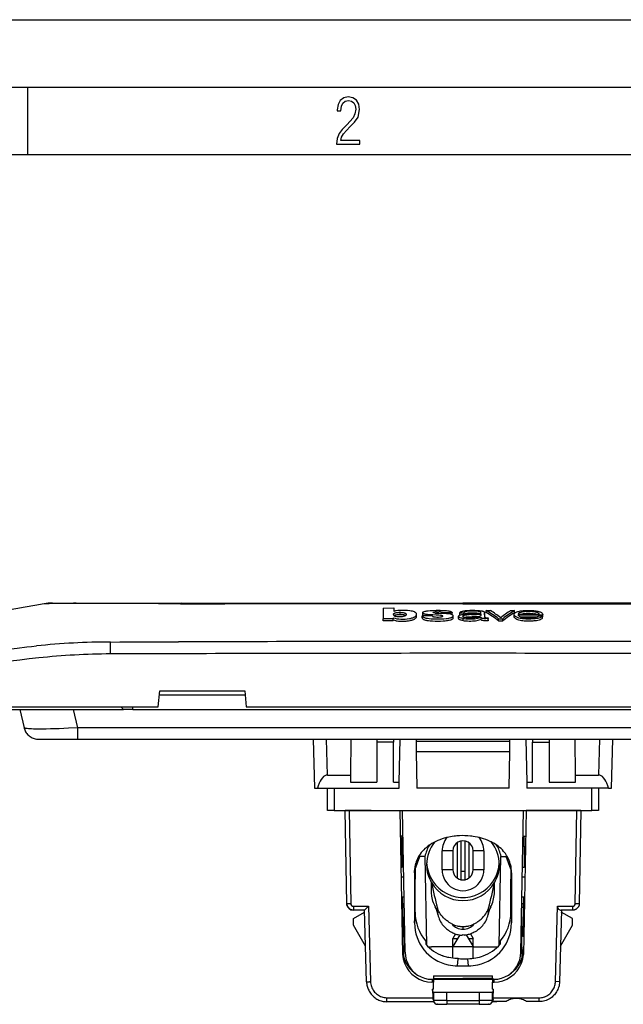
# Model space of a CAD drawing. Extents: x 0 to 420, y 0 to 297.
# Drawn here: x 73 to 117, y 224 to 297 of the extents above; entities that cross this region are included whole.
import ezdxf

# ---------------------------------------------------------------- set-up
doc = ezdxf.new("R2010")
doc.units = 0
doc.layers.get('0').update_dxf_attribs({"linetype": 'CONTINUOUS'})

msp = doc.modelspace()

# ---------------------------------------------------------------- linework, layer by layer
at = {"color": 7}
for p, q in [((0, 297), (420, 297)), ((0, 297), (420, 297)), ((20.000401, 292), (415, 292)), ((73.125504, 287), (73.125504, 292)), ((25.000401, 287), (410, 287)), ((74.338722, 253.622787), (74.33358, 253.621552)), ((74.384064, 253.626434), (74.338722, 253.622787)), ((74.707039, 253.63269), (74.384064, 253.626434)), ((74.949776, 253.6716), (75.249092, 253.6716)), ((75.249092, 253.6716), (75.871155, 253.6716)), ((76.288673, 253.646683), (75.493484, 253.645828)), ((75.871155, 253.6716), (75.8992, 253.6716)), ((75.8992, 253.6716), (76.712143, 253.6716)), ((76.378281, 253.646606), (76.288673, 253.646683)), ((78.086617, 253.644958), (76.378281, 253.646606)), ((76.712143, 253.6716), (76.724648, 253.6716)), ((76.724648, 253.6716), (78.363342, 253.6716)), ((78.237366, 253.644775), (78.086617, 253.644958)), ((78.363342, 253.6716), (81.07328, 253.6716)), ((81.07328, 253.6716), (84.436493, 253.6716)), ((84.211296, 253.627106), (83.115585, 253.632477)), ((84.459862, 253.626205), (84.211296, 253.627106)), ((84.436493, 253.6716), (84.524879, 253.6716)), ((84.524879, 253.6716), (91.300827, 253.6716)), ((105.412415, 253.620758), (87.737259, 253.620392)), ((91.300827, 253.6716), (91.425232, 253.6716)), ((91.425232, 253.6716), (105.412415, 253.6716)), ((99.499084, 253.311661), (100.276901, 253.314163)), ((99.499084, 253.311661), (99.499084, 252.507584)), ((100.276901, 253.314163), (100.276901, 253.056213)), ((100.739014, 252.992447), (100.734062, 252.992447)), ((100.734062, 252.992432), (100.734062, 252.838181)), ((100.739014, 252.838196), (100.739014, 252.992447)), ((103.454697, 253.025421), (103.650589, 253.023621)), ((119.399597, 253.6716), (105.412415, 253.6716)), ((105.412415, 253.620758), (123.08757, 253.620392)), ((107.141739, 252.970566), (107.141739, 253.124451)), ((107.141739, 253.124451), (107.453987, 253.124451)), ((108.946976, 253.118927), (109.243805, 253.118927)), ((109.243805, 252.964111), (109.243805, 253.118011)), ((100.23951, 252.509781), (99.499084, 252.507584)), ((99.499084, 252.351776), (99.499084, 252.507584)), ((100.239517, 252.353622), (99.499084, 252.351379)), ((100.23951, 252.585098), (100.23951, 252.509781)), ((100.23951, 252.354004), (100.23951, 252.509781)), ((100.250122, 252.828018), (100.250076, 252.831024)), ((100.739014, 252.838196), (100.734062, 252.838196)), ((101.971054, 252.834625), (101.971375, 252.842224)), ((101.971375, 252.687561), (101.971375, 252.842224)), ((103.119804, 252.731949), (102.382446, 252.729797)), ((102.382446, 252.574753), (102.382446, 252.729797)), ((102.423759, 252.814117), (102.423759, 252.96846)), ((104.612167, 252.963638), (103.881256, 252.961502)), ((103.881256, 252.908142), (103.881256, 252.961502)), ((104.612167, 252.809219), (104.612167, 252.963638)), ((104.690369, 252.576523), (104.690369, 252.73172)), ((105.089035, 252.537003), (105.089035, 252.694092)), ((105.187424, 252.957977), (105.480606, 252.957977)), ((105.187424, 252.8022), (105.187424, 252.957977)), ((105.187424, 252.8022), (105.211655, 252.8022)), ((105.413628, 252.379257), (105.413628, 252.535095)), ((105.413635, 252.653473), (105.413635, 252.745712)), ((105.480606, 252.851852), (105.480606, 252.957153)), ((106.049408, 252.824753), (106.416183, 252.838165)), ((106.728287, 252.874893), (106.728287, 252.745102)), ((106.751892, 252.482834), (106.751892, 252.638275)), ((106.751892, 252.638275), (106.75206, 252.629745)), ((106.751892, 252.482407), (106.752052, 252.473862)), ((106.75206, 252.474274), (106.75206, 252.629745)), ((107.019844, 252.951675), (107.018501, 252.633057)), ((107.019844, 252.796814), (107.019119, 252.627014)), ((107.019844, 252.797241), (107.019844, 252.951675)), ((107.277885, 252.589905), (107.277885, 252.524033)), ((107.277885, 252.368271), (107.277885, 252.524033)), ((107.277885, 252.433929), (107.277885, 252.367859)), ((108.052231, 252.36113), (108.052231, 252.516907)), ((108.052231, 252.516907), (108.359177, 252.516907)), ((108.052231, 252.36113), (108.359177, 252.36113)), ((108.359177, 252.360291), (108.359177, 252.516052)), ((109.206589, 252.681473), (109.206589, 252.836227)), ((109.507965, 252.871994), (111.045532, 252.867172)), ((109.508049, 252.810181), (111.323166, 252.804535)), ((109.668808, 252.654404), (110.923431, 252.650467)), ((109.774155, 252.87117), (109.781876, 252.873123)), ((111.027046, 252.720642), (111.319153, 252.720642)), ((111.319153, 252.564545), (111.319153, 252.719742)), ((111.323166, 252.649597), (111.323166, 252.804535)), ((111.332771, 252.677536), (111.332771, 252.832367)), ((79.256912, 249.901352), (79.248352, 250.785645)), ((82.795853, 245.971603), (82.908356, 247.1716)), ((82.908356, 247.1716), (89.218658, 247.1716)), ((82.908356, 247.1716), (89.218666, 247.1716)), ((89.218666, 247.1716), (89.331161, 245.971603)), ((82.880234, 246.871597), (89.246788, 246.871597)), ((63.413666, 245.971603), (82.795853, 245.971603)), ((70.612411, 245.771606), (80.212418, 245.771606)), ((72.51976, 245.771606), (72.842331, 244.416824)), ((76.830833, 244.416824), (76.50827, 245.771606)), ((80.212418, 245.771606), (80.012413, 245.971603)), ((80.912415, 245.771606), (80.212418, 245.771606)), ((80.912415, 245.771606), (80.912415, 245.971603)), ((80.912415, 245.771606), (129.912415, 245.771606)), ((89.331161, 245.971603), (121.493668, 245.971603)), ((76.830833, 243.571609), (76.830833, 244.416824)), ((133.994003, 244.416824), (76.830833, 244.416824)), ((74.008492, 243.571609), (76.830833, 243.571609)), ((76.830833, 243.571609), (133.994003, 243.571609)), ((94.291222, 243.571609), (94.386795, 239.9216)), ((95.360649, 240.907074), (95.290878, 243.571609)), ((97.09964, 243.571609), (97.076385, 240.907074)), ((99.012413, 243.571609), (99.012413, 243.357971)), ((100.262413, 243.571609), (100.262413, 243.357971)), ((100.687546, 240.382278), (100.74321, 243.571609)), ((101.93161, 243.571609), (101.934235, 243.4216)), ((108.890594, 243.4216), (108.893219, 243.571609)), ((110.081619, 243.571609), (110.137283, 240.382278)), ((110.562416, 243.571609), (110.562416, 243.357971)), ((111.812416, 243.571609), (111.812416, 243.357971)), ((113.748444, 240.907074), (113.725189, 243.571609)), ((115.533951, 243.571609), (115.46418, 240.907074)), ((116.438034, 239.9216), (116.533615, 243.571609)), ((100.262413, 243.357971), (99.012413, 243.357971)), ((99.012413, 243.357971), (99.012413, 240.382278)), ((100.262413, 240.382278), (100.262413, 243.357971)), ((101.934235, 243.4216), (101.948196, 242.621597)), ((101.934235, 243.4216), (108.890594, 243.4216)), ((108.876633, 242.621597), (108.890594, 243.4216)), ((110.562416, 240.382278), (110.562416, 243.357971)), ((110.562416, 243.357971), (111.812416, 243.357971)), ((111.812416, 243.357971), (111.812416, 240.382278)), ((101.948196, 242.621597), (101.995331, 239.9216)), ((108.876633, 242.621597), (101.948196, 242.621597)), ((108.829498, 239.9216), (108.876633, 242.621597)), ((95.360649, 240.907074), (97.076385, 240.907074)), ((97.076385, 240.907074), (97.071808, 240.382278)), ((113.753021, 240.382278), (113.748444, 240.907074)), ((113.748444, 240.907074), (115.46418, 240.907074)), ((94.386795, 239.9216), (94.605377, 239.9216)), ((94.605377, 239.9216), (100.679504, 239.9216)), ((95.346481, 238.271606), (95.346481, 239.9216)), ((95.846481, 239.9216), (95.846481, 238.271606)), ((97.071808, 240.382278), (99.012413, 240.382278)), ((100.262413, 240.382278), (100.687546, 240.382278)), ((100.679504, 239.9216), (100.687546, 240.382278)), ((108.829498, 239.9216), (101.995331, 239.9216)), ((110.137283, 240.382278), (110.562416, 240.382278)), ((110.137283, 240.382278), (110.145325, 239.9216)), ((116.219452, 239.9216), (110.145325, 239.9216)), ((111.812416, 240.382278), (113.753021, 240.382278)), ((114.978355, 238.271606), (114.978355, 239.9216)), ((115.478355, 239.9216), (115.478355, 238.271606)), ((116.219452, 239.9216), (116.438034, 239.9216)), ((95.846481, 238.271606), (95.346725, 238.271606)), ((95.846481, 238.271606), (114.978355, 238.271606)), ((96.782974, 231.364975), (96.662415, 238.271606)), ((96.962372, 238.271606), (96.662415, 238.271606)), ((96.66272, 238.271606), (96.962372, 238.271606)), ((96.962372, 238.271606), (100.733902, 238.271606)), ((96.962372, 238.271606), (97.082962, 231.362885)), ((98.591461, 238.271606), (96.962372, 238.271606)), ((100.733902, 238.271606), (100.920258, 227.595322)), ((101.117638, 227.747177), (100.933929, 238.271606)), ((109.707191, 227.747177), (109.8909, 238.271606)), ((110.090927, 238.271606), (109.904205, 227.58815)), ((113.862457, 238.271606), (110.090927, 238.271606)), ((112.233368, 238.271606), (113.862457, 238.271606)), ((113.741867, 231.362885), (113.862457, 238.271606)), ((113.862457, 238.271606), (114.162109, 238.271606)), ((114.162262, 238.271606), (113.862457, 238.271606)), ((114.162415, 238.271606), (114.041855, 231.364975)), ((115.478104, 238.271606), (114.978355, 238.271606)), ((100.967102, 236.371597), (100.767029, 236.371597)), ((100.862411, 236.371597), (100.862411, 235.571609)), ((109.857727, 236.371597), (110.057716, 236.371597)), ((109.962418, 235.571609), (109.962418, 236.371597)), ((100.780975, 235.571609), (100.862411, 235.571609)), ((100.862411, 235.571609), (100.862411, 234.771606)), ((104.981522, 235.885468), (104.981522, 233.257736)), ((105.249435, 236.003677), (105.249435, 233.139526)), ((105.575394, 233.139526), (105.575394, 236.003677)), ((105.843307, 235.885468), (105.843307, 233.257736)), ((109.962418, 235.571609), (109.962418, 234.771606)), ((110.043732, 235.571609), (109.962418, 235.571609)), ((100.794914, 234.771606), (100.862411, 234.771606)), ((100.862411, 234.771606), (100.862411, 234.071609)), ((101.86319, 233.929047), (102.204224, 234.871597)), ((102.612396, 234.871597), (102.204224, 234.871597)), ((102.72757, 228.273468), (102.612396, 234.871597)), ((103.862411, 233.871597), (103.862411, 235.271606)), ((104.662415, 235.271606), (103.862411, 235.271606)), ((104.662415, 235.271606), (104.662415, 233.871597)), ((106.962418, 235.271606), (106.162415, 235.271606)), ((106.162415, 233.871597), (106.162415, 235.271606)), ((106.962418, 235.271606), (106.962418, 233.871597)), ((108.097252, 228.272964), (108.212433, 234.871597)), ((108.212433, 234.871597), (108.620605, 234.871597)), ((108.961449, 233.929581), (108.620605, 234.871597)), ((109.962418, 234.771606), (109.962418, 234.071609)), ((110.029755, 234.771606), (109.962418, 234.771606)), ((100.807114, 234.071609), (100.862411, 234.071609)), ((101.007233, 234.071609), (100.862411, 234.071609)), ((101.813339, 233.684601), (101.831619, 233.98027)), ((101.863609, 234.174194), (101.862656, 233.1716)), ((101.90657, 234.1716), (101.90657, 234.348801)), ((101.906784, 234.048996), (101.906784, 234.1716)), ((101.908623, 234.1716), (101.9086, 234.358627)), ((101.950745, 234.171249), (101.9086, 234.171692)), ((101.908966, 234.055573), (101.908623, 234.1716)), ((108.874031, 234.171173), (108.916206, 234.1716)), ((108.915863, 234.055618), (108.916206, 234.1716)), ((108.916206, 234.1716), (108.916229, 234.357544)), ((108.918045, 234.04953), (108.918045, 234.1716)), ((108.918259, 234.1716), (108.918259, 234.348801)), ((108.96122, 234.174194), (108.962173, 233.1716)), ((109.011192, 233.658249), (108.989563, 234.00827)), ((109.817581, 234.071609), (109.962418, 234.071609)), ((110.017509, 234.071609), (109.962418, 234.071609)), ((100.819534, 233.358521), (101.019676, 233.358521)), ((101.811554, 233.655716), (101.813339, 233.684601)), ((101.813477, 233.655716), (101.813477, 229.923126)), ((104.662415, 233.871597), (103.862411, 233.871597)), ((106.962418, 233.871597), (106.162415, 233.871597)), ((109.011322, 233.656067), (109.0112, 233.658035)), ((109.011353, 233.655716), (109.011353, 229.923126)), ((109.80513, 233.358521), (110.005035, 233.358521)), ((101.860435, 230.715591), (101.862656, 233.1716)), ((103.077576, 232.912949), (103.077576, 232.926285)), ((107.747253, 232.912949), (107.747253, 232.926285)), ((108.964394, 230.715591), (108.962173, 233.1716)), ((100.845459, 231.871597), (100.909149, 231.871597)), ((100.909149, 231.871597), (101.045723, 231.871597)), ((100.909149, 231.871597), (100.960785, 228.913528)), ((109.779106, 231.871597), (109.91568, 231.871597)), ((109.864044, 228.913528), (109.91568, 231.871597)), ((109.91568, 231.871597), (109.97905, 231.871597)), ((97.282928, 231.166367), (98.404663, 231.166367)), ((97.282928, 231.166367), (97.282928, 230.871597)), ((98.404663, 231.166367), (98.551292, 225.566727)), ((100.917877, 231.371597), (101.054367, 231.371597)), ((101.059593, 231.071609), (100.923111, 231.071609)), ((109.901718, 231.071609), (109.765205, 231.071609)), ((109.770447, 231.371597), (109.906952, 231.371597)), ((112.273399, 225.566757), (112.420029, 231.166367)), ((112.420029, 231.166367), (113.541901, 231.166367)), ((113.541901, 231.166367), (113.541901, 230.871597)), ((98.112457, 230.871597), (97.282928, 230.871597)), ((97.284187, 230.250443), (98.116096, 230.730759)), ((98.251396, 225.564117), (98.112411, 230.871597)), ((101.015625, 227.364578), (101.069969, 230.477859)), ((101.860435, 230.715591), (101.823746, 230.091187)), ((108.964394, 230.715591), (109.001083, 230.091187)), ((109.809204, 227.364594), (109.754852, 230.478165)), ((112.712418, 230.871597), (112.573433, 225.564148)), ((113.541901, 230.871597), (112.707176, 230.871597)), ((113.540642, 230.250443), (112.708725, 230.730759)), ((97.284187, 229.750458), (97.284187, 230.250443)), ((98.18251, 228.194504), (97.284187, 229.750458)), ((101.814049, 229.923126), (101.823746, 230.091156)), ((105.412415, 229.606354), (105.412384, 229.461044)), ((109.01078, 229.923126), (109.001083, 230.091156)), ((112.642303, 228.194489), (113.540642, 229.750458)), ((113.540642, 229.750458), (113.540642, 230.250443)), ((100.897034, 228.913528), (100.960785, 228.913528)), ((100.958832, 229.025208), (101.044601, 229.025208)), ((104.863663, 229.107025), (104.662415, 228.771606)), ((105.177811, 229.030594), (104.662415, 228.1716)), ((105.647018, 229.030594), (106.162415, 228.1716)), ((105.961166, 229.107025), (106.162415, 228.771606)), ((109.780205, 229.025208), (109.865997, 229.025208)), ((109.927353, 228.913528), (109.864044, 228.913528)), ((102.662415, 228.573044), (102.654739, 228.353378)), ((104.662407, 228.144867), (103.076935, 228.144867)), ((104.662415, 228.771606), (105.022415, 228.771606)), ((104.662415, 228.171616), (104.662415, 228.771606)), ((104.662415, 228.1716), (105.412415, 228.1716)), ((104.662415, 227.304932), (104.662415, 228.1716)), ((105.412415, 228.1716), (106.162415, 228.1716)), ((105.802414, 228.771606), (106.162415, 228.771606)), ((106.162415, 227.294189), (106.162415, 228.771606)), ((106.162415, 227.294189), (106.162415, 228.1716)), ((106.162415, 228.144867), (107.747894, 228.144867)), ((108.16246, 228.571823), (108.170128, 228.352158)), ((101.023163, 227.796616), (100.916512, 227.796616)), ((109.801666, 227.796616), (109.907959, 227.796616)), ((105.014496, 226.734375), (105.045448, 227.27092)), ((105.412415, 227.270752), (105.779388, 227.27092)), ((105.810333, 226.73436), (105.779388, 227.27092)), ((101.551025, 226.460587), (101.593872, 226.460587)), ((103.212418, 225.985931), (103.212418, 225.740631)), ((103.212418, 225.985931), (107.612411, 225.985931)), ((107.612411, 225.740631), (107.612411, 225.985931)), ((109.273796, 226.460587), (109.230942, 226.460587)), ((103.112411, 225.740631), (103.112411, 225.536499)), ((103.212418, 225.536499), (103.112411, 225.536499)), ((103.118896, 225.740631), (103.212418, 225.740631)), ((103.212418, 225.795685), (105.412415, 225.795685)), ((105.412415, 225.728088), (103.212418, 225.728088)), ((103.212418, 225.728088), (103.212418, 225.536499)), ((103.212418, 225.003571), (103.212418, 225.536499)), ((107.612411, 225.795685), (105.412415, 225.795685)), ((107.612411, 225.728088), (105.412415, 225.728088)), ((107.705933, 225.740631), (107.612411, 225.740631)), ((107.612411, 225.728088), (107.612411, 225.536499)), ((107.612411, 225.536499), (107.712418, 225.536499)), ((107.612411, 225.003571), (107.612411, 225.536499)), ((107.712418, 225.740631), (107.712418, 225.536499)), ((112.573433, 225.564148), (112.273399, 225.566757)), ((103.159744, 225.003571), (103.181183, 224.37323)), ((103.212418, 225.003571), (103.159744, 225.003571)), ((103.180954, 224.783463), (103.159744, 225.003571)), ((103.212418, 224.783463), (103.180954, 224.783463)), ((103.212418, 224.783463), (103.233734, 224.173004)), ((103.212418, 224.783463), (104.212418, 224.783463)), ((104.212418, 224.172989), (104.212418, 224.783463)), ((104.212418, 224.783463), (106.612411, 224.783463)), ((106.612411, 224.783463), (107.612411, 224.783463)), ((106.612411, 224.783463), (106.612411, 224.172989)), ((107.591095, 224.173004), (107.612411, 224.783463)), ((107.612411, 225.003571), (107.665085, 225.003571)), ((107.612411, 224.783463), (107.643875, 224.783463)), ((107.643654, 224.373398), (107.665085, 225.003571)), ((107.643875, 224.783463), (107.665085, 225.003571)), ((99.752289, 224.37323), (103.181183, 224.37323)), ((99.752289, 224.078461), (99.752289, 224.37323)), ((103.237267, 224.078461), (99.752289, 224.078461)), ((103.181183, 224.37323), (103.18306, 224.306458)), ((103.18306, 224.306458), (103.219048, 224.173004)), ((103.192291, 224.240738), (103.229263, 224.103638)), ((103.219048, 224.173004), (103.233734, 224.173004)), ((104.212418, 224.172989), (103.233734, 224.172989)), ((103.533585, 223.883453), (103.516724, 223.883453)), ((103.533554, 223.883453), (104.212418, 223.883453)), ((104.212418, 224.172989), (104.212418, 223.883453)), ((104.212418, 224.172989), (106.612411, 224.172989)), ((106.612411, 223.883453), (104.212418, 223.883453)), ((107.591095, 224.172989), (106.612411, 224.172989)), ((106.612411, 224.172989), (106.612411, 223.883453)), ((106.612411, 223.883453), (107.291275, 223.883453)), ((107.308105, 223.883453), (107.291245, 223.883453)), ((107.589676, 224.084396), (107.911728, 224.084396)), ((108.612411, 224.085709), (107.590118, 224.085709)), ((107.591095, 224.173004), (107.605782, 224.173004)), ((107.638901, 224.264297), (107.595566, 224.103638)), ((107.605782, 224.173004), (107.645355, 224.319733)), ((107.643654, 224.373398), (111.07254, 224.373398)), ((107.645355, 224.319733), (107.643654, 224.373398)), ((111.07254, 224.085709), (110.112411, 224.085709)), ((111.07254, 224.085709), (111.07254, 224.373398))]:
    msp.add_line(p, q, dxfattribs=at)
msp.add_lwpolyline([(96.03479, 287.748749), (97.749557, 287.748749), (97.749557, 288.035339), (96.349556, 288.035339), (96.396538, 288.279633), (96.537476, 288.519226), (96.758286, 288.777618), (97.049561, 289.064178), (97.373718, 289.378937), (97.632111, 289.764191), (97.740166, 290.332642), (97.679092, 290.722565), (97.509964, 291.013855), (97.24218, 291.197083), (96.899223, 291.262848), (96.560966, 291.197083), (96.307274, 291.004456), (96.142845, 290.699097), (96.086472, 290.295044), (96.086472, 290.243378), (96.354256, 290.243378), (96.391838, 290.572235), (96.499893, 290.811829), (96.678421, 290.952789), (96.927414, 290.999756), (97.138824, 290.952789), (97.303253, 290.825928), (97.411301, 290.623901), (97.448891, 290.35614), (97.397209, 290.008484), (97.256271, 289.721893), (96.786469, 289.19574), (96.457611, 288.857483), (96.218018, 288.538025), (96.081772, 288.17627)], close=True, dxfattribs=at)
for points in [[(75.493484, 253.645828), (75.084953, 253.639862), (74.707039, 253.63269)], [(100.823936, 253.133377), (100.694107, 253.126617), (100.569038, 253.115158), (100.457123, 253.099625), (100.404877, 253.09024), (100.356964, 253.079941), (100.276901, 253.056213)], [(100.34745, 252.938263), (100.377762, 252.949371), (100.414032, 252.959564), (100.461639, 252.969696), (100.514038, 252.978119), (100.5681, 252.98465), (100.623718, 252.989334), (100.678864, 252.991974), (100.734062, 252.992432)], [(100.739014, 252.992447), (100.828262, 252.990829), (100.90995, 252.98436), (100.981163, 252.973557), (101.043549, 252.958801), (101.071701, 252.94989), (101.097404, 252.939926), (101.135719, 252.919357), (101.163727, 252.896332), (101.182632, 252.87326), (101.193085, 252.852097), (101.196373, 252.831894)], [(101.860359, 252.990829), (101.835213, 253.004013), (101.806793, 253.016983), (101.741844, 253.041916), (101.666763, 253.065353), (101.569931, 253.088608), (101.459732, 253.10788)], [(101.971375, 252.842224), (101.967682, 252.868225), (101.956635, 252.89563), (101.93927, 252.923035), (101.916367, 252.949234), (101.890831, 252.971008), (101.860359, 252.990829)], [(102.423759, 252.96846), (102.427155, 252.98494), (102.437714, 253.001068), (102.455269, 253.016418), (102.472763, 253.027527), (102.493294, 253.038132), (102.542038, 253.057587), (102.599457, 253.074112), (102.673996, 253.08905), (102.728844, 253.097473), (102.838943, 253.111572), (102.975945, 253.125137), (103.116806, 253.134003), (103.215431, 253.13768), (103.413528, 253.142151), (103.563278, 253.143753), (103.713097, 253.14267), (103.862419, 253.13855), (104.010376, 253.131027), (104.107735, 253.123856), (104.198212, 253.115189), (104.291183, 253.10376), (104.352921, 253.09375), (104.414246, 253.080719), (104.468185, 253.066269), (104.512665, 253.050629), (104.535667, 253.039719), (104.554398, 253.028473), (104.585175, 253.004272), (104.598663, 252.99057), (104.607285, 252.976974), (104.612167, 252.963638)], [(103.199997, 252.982025), (103.200912, 252.98558), (103.207169, 252.992783), (103.216408, 252.99884), (103.228943, 253.004333), (103.245346, 253.009125), (103.264923, 253.013)], [(103.823517, 253.004562), (103.844269, 252.998154), (103.860718, 252.990753), (103.870987, 252.983521), (103.87709, 252.9758), (103.879089, 252.971146), (103.881256, 252.961502)], [(105.187424, 252.957977), (105.203644, 252.984573), (105.213554, 252.99736), (105.232948, 253.015854), (105.251984, 253.029282), (105.27478, 253.042343), (105.316673, 253.061768), (105.368546, 253.078354), (105.413536, 253.089264)], [(105.413536, 253.089264), (105.485283, 253.10376), (105.580994, 253.117859), (105.679184, 253.127609), (105.779625, 253.134796), (105.922455, 253.141174), (106.063889, 253.143829), (106.208435, 253.143524), (106.281654, 253.142075), (106.424408, 253.136368), (106.519501, 253.131699), (106.635101, 253.122269), (106.73175, 253.109619), (106.822388, 253.093002), (106.865982, 253.082321), (106.905121, 253.070099), (106.934937, 253.058121), (106.960121, 253.045013), (106.981689, 253.029938), (106.997597, 253.014053), (107.010048, 252.993576), (107.014832, 252.979675), (107.019844, 252.951675)], [(106.729942, 252.969147), (106.727341, 252.984482), (106.718948, 252.999619), (106.703743, 253.014084), (106.684021, 253.026001), (106.658569, 253.036819), (106.617172, 253.04921), (106.569893, 253.059235), (106.519249, 253.067093), (106.447296, 253.074982), (106.372818, 253.080307), (106.267448, 253.084717), (106.162155, 253.086929), (106.056335, 253.087097), (105.949341, 253.084656), (105.870071, 253.08078), (105.793167, 253.074783), (105.729736, 253.067703), (105.669464, 253.058487), (105.628609, 253.050217), (105.591049, 253.040436), (105.552071, 253.026749), (105.521263, 253.010925), (105.500916, 252.99382), (105.492035, 252.981796), (105.487595, 252.973633), (105.480606, 252.957153)], [(109.206589, 252.836227), (109.207626, 252.849823), (109.210861, 252.863327), (109.216522, 252.876678), (109.22467, 252.889786), (109.236671, 252.904495), (109.266586, 252.933105), (109.291954, 252.954025), (109.319717, 252.974457), (109.363541, 253.001724), (109.415848, 253.026962), (109.479286, 253.049393), (109.537399, 253.065033), (109.600197, 253.078583), (109.671402, 253.090927), (109.74588, 253.101349), (109.828712, 253.110641), (109.912727, 253.118088), (110.085693, 253.128403), (110.270569, 253.132675), (110.363686, 253.13205), (110.4552, 253.129395), (110.546478, 253.124695), (110.641296, 253.117889), (110.72966, 253.109833), (110.811783, 253.10025), (110.890732, 253.088043), (110.964836, 253.072983), (111.032944, 253.055283), (111.094627, 253.035309), (111.137344, 253.019028), (111.176468, 253.001556), (111.206863, 252.985626), (111.234093, 252.968918), (111.267456, 252.943741), (111.293594, 252.91774), (111.312775, 252.891205), (111.321472, 252.874557), (111.328369, 252.856827), (111.331589, 252.84436), (111.332771, 252.832367)], [(109.507965, 252.871994), (109.523102, 252.89682), (109.544327, 252.924042), (109.556076, 252.935349), (109.570389, 252.946503), (109.606583, 252.967468), (109.652512, 252.987366), (109.728882, 253.012955)], [(109.728882, 253.012955), (109.803825, 253.032471), (109.881821, 253.047668), (109.967209, 253.059799), (110.086555, 253.07103), (110.183487, 253.075684), (110.282204, 253.076691)], [(110.282204, 253.076691), (110.42778, 253.072388), (110.503479, 253.067413), (110.577812, 253.060425), (110.639832, 253.052826), (110.700623, 253.043564), (110.773811, 253.028946), (110.839104, 253.011185)], [(100.239517, 252.429153), (100.326263, 252.403976), (100.405258, 252.381363), (100.447388, 252.371201), (100.515518, 252.358643)], [(100.250076, 252.831024), (100.250961, 252.84494), (100.253845, 252.858292), (100.259048, 252.871033), (100.266815, 252.883224), (100.281479, 252.898849), (100.301399, 252.914047), (100.326942, 252.928802), (100.34745, 252.938263)], [(100.28508, 252.747314), (100.314301, 252.767548), (100.352554, 252.785965), (100.401314, 252.802185), (100.460831, 252.81572), (100.528412, 252.826294), (100.602097, 252.833954), (100.646255, 252.836746), (100.734062, 252.838181)], [(100.710709, 252.653397), (100.61969, 252.655975), (100.530624, 252.663467), (100.450562, 252.675735), (100.413391, 252.684143), (100.379791, 252.693954), (100.355186, 252.703003), (100.333542, 252.712875)], [(100.515518, 252.358643), (100.618484, 252.346024), (100.727325, 252.337677), (100.838799, 252.333832), (100.970634, 252.334457), (101.104874, 252.339432), (101.191437, 252.344818), (101.275894, 252.35228), (101.357346, 252.362366)], [(101.196373, 252.831894), (101.192398, 252.809265), (101.180283, 252.785431), (101.160217, 252.760529), (101.133072, 252.736465), (101.116287, 252.725204), (101.096664, 252.714554), (101.072113, 252.70401), (101.043472, 252.694214), (100.975929, 252.677292), (100.899536, 252.664719), (100.808083, 252.656174), (100.710709, 252.653397)], [(100.739014, 252.838196), (100.817635, 252.837021), (100.855698, 252.835205), (100.912308, 252.830322), (100.992058, 252.817993), (101.031693, 252.809128), (101.067314, 252.798981), (101.092957, 252.78978), (101.114944, 252.779877), (101.136452, 252.76738), (101.153976, 252.754257)], [(101.357346, 252.362366), (101.482224, 252.383667), (101.545731, 252.397263), (101.605652, 252.412323), (101.653839, 252.426422), (101.698212, 252.441437), (101.761337, 252.467194), (101.815247, 252.494614), (101.860535, 252.523163), (101.897766, 252.552444), (101.927277, 252.582138), (101.946854, 252.608337), (101.960632, 252.634644), (101.968773, 252.660889), (101.971451, 252.686951)], [(101.845001, 252.669296), (101.867096, 252.683685), (101.887062, 252.699142), (101.904099, 252.715088), (101.918762, 252.731644), (101.944382, 252.76738), (101.954666, 252.784927), (101.962807, 252.802231), (101.968353, 252.818939), (101.971054, 252.834625)], [(102.382446, 252.729797), (102.392761, 252.702698), (102.400055, 252.689362), (102.409729, 252.676468), (102.422035, 252.664139), (102.447617, 252.645386), (102.481567, 252.627365), (102.520996, 252.611115), (102.564568, 252.596283), (102.612808, 252.582413), (102.66478, 252.569733), (102.719772, 252.558441), (102.774872, 252.548752), (102.899368, 252.530975), (103.047958, 252.515686), (103.206215, 252.505249), (103.317734, 252.50087), (103.426575, 252.498856)], [(102.382446, 252.574326), (102.39299, 252.547974), (102.40062, 252.534607), (102.4104, 252.52121), (102.422691, 252.507996), (102.437775, 252.495117), (102.455841, 252.482742), (102.476944, 252.470993), (102.500961, 252.459869), (102.559097, 252.438354), (102.624969, 252.418991)], [(103.912697, 252.711731), (103.908539, 252.72142), (103.89653, 252.730331), (103.872406, 252.739838), (103.85273, 252.744843), (103.809334, 252.752487), (103.746887, 252.759979), (103.62178, 252.769791), (103.426361, 252.781128), (103.164986, 252.794586), (102.938179, 252.809189), (102.842453, 252.817413), (102.780457, 252.823898), (102.719788, 252.831665), (102.66127, 252.841171), (102.612076, 252.851242), (102.567001, 252.8629), (102.53756, 252.872375), (102.511009, 252.882751), (102.483414, 252.896301), (102.460632, 252.910934), (102.440353, 252.929535), (102.428024, 252.948883), (102.42485, 252.958679), (102.423759, 252.96846)], [(102.505974, 252.730164), (102.469711, 252.749588), (102.455582, 252.759766), (102.444122, 252.770203), (102.432877, 252.784439), (102.426163, 252.798981), (102.424057, 252.81369)], [(102.624969, 252.418991), (102.675766, 252.40686), (102.73085, 252.396103), (102.849579, 252.378174), (102.972427, 252.364578), (103.151405, 252.351379), (103.335419, 252.344116), (103.520691, 252.342133), (103.733231, 252.345779), (103.944374, 252.35524)], [(103.119804, 252.731949), (103.127007, 252.719086), (103.140427, 252.703354), (103.160408, 252.689621), (103.187881, 252.677582), (103.218254, 252.66835), (103.252151, 252.660736), (103.289459, 252.654449), (103.367943, 252.645706), (103.478973, 252.639145), (103.591339, 252.638855), (103.704208, 252.64534), (103.758209, 252.651001), (103.809036, 252.659561), (103.85247, 252.670013), (103.878357, 252.678421), (103.889069, 252.683334), (103.901924, 252.692215), (103.909706, 252.701859), (103.912697, 252.711731)], [(103.347076, 252.939194), (103.301163, 252.946213), (103.245087, 252.959335), (103.21994, 252.967316), (103.20639, 252.973602), (103.202286, 252.976898), (103.200241, 252.980301), (103.199997, 252.982025)], [(104.462181, 252.857147), (104.366295, 252.872772), (104.260681, 252.884842), (104.18779, 252.891052), (104.087669, 252.89769), (103.881897, 252.907883), (103.725433, 252.914459)], [(103.944374, 252.35524), (104.101364, 252.367416), (104.1847, 252.376617), (104.265884, 252.387726), (104.330345, 252.398331), (104.392609, 252.4104), (104.481812, 252.432114), (104.523903, 252.445068), (104.561966, 252.459076), (104.592194, 252.472412), (104.618912, 252.486526), (104.650528, 252.507919), (104.673347, 252.530304), (104.681335, 252.541901), (104.686798, 252.553558), (104.689621, 252.56485), (104.689972, 252.576096)], [(104.172409, 252.531158), (104.273659, 252.545059), (104.373238, 252.562546), (104.432625, 252.575409), (104.48745, 252.589691), (104.525513, 252.601807), (104.562248, 252.615417), (104.59079, 252.627609), (104.615601, 252.640152), (104.643265, 252.658707), (104.662575, 252.678543)], [(104.664612, 252.77655), (104.645798, 252.791779), (104.624046, 252.804932), (104.596664, 252.817612), (104.56543, 252.829498), (104.518295, 252.844025), (104.462181, 252.857147)], [(105.089035, 252.694092), (105.092506, 252.712616), (105.101143, 252.730865), (105.114685, 252.749084), (105.134995, 252.766479), (105.162811, 252.782349), (105.190887, 252.79451), (105.254044, 252.815018), (105.328445, 252.831161), (105.413551, 252.844147)], [(105.413628, 252.535095), (105.344009, 252.547714), (105.266479, 252.566269), (105.202362, 252.587814), (105.177597, 252.598328), (105.156067, 252.609451), (105.132751, 252.625183), (105.11467, 252.641937), (105.100876, 252.6595), (105.092163, 252.676743), (105.089035, 252.694092)], [(105.412415, 252.378998), (105.344681, 252.391464), (105.281631, 252.405762), (105.24144, 252.417084), (105.205315, 252.429596), (105.167725, 252.446381), (105.137527, 252.464706), (105.123001, 252.476227), (105.111176, 252.488022), (105.099518, 252.504044), (105.092522, 252.520233), (105.09005, 252.536469)], [(105.413551, 252.844147), (105.539413, 252.857666), (105.700607, 252.868759), (105.898842, 252.877701), (106.109253, 252.884354), (106.308823, 252.889343), (106.461609, 252.894028), (106.562187, 252.899689), (106.610855, 252.904907), (106.647629, 252.911072), (106.68026, 252.919586), (106.69754, 252.926224), (106.711121, 252.933655), (106.720245, 252.941483), (106.725784, 252.949692), (106.728989, 252.959442), (106.729942, 252.969147)], [(105.413628, 252.535095), (105.516647, 252.521378), (105.625793, 252.511993), (105.755188, 252.505402), (105.883354, 252.502884), (106.015053, 252.504074), (106.17057, 252.510452)], [(105.413635, 252.745712), (105.436569, 252.756561), (105.461563, 252.765686), (105.491501, 252.773727), (105.527206, 252.781433), (105.606468, 252.7948), (105.689056, 252.804504)], [(106.18364, 252.581238), (106.064667, 252.574738), (105.944328, 252.573135), (105.822021, 252.576279), (105.707153, 252.583923), (105.654106, 252.589462), (105.603561, 252.59642), (105.555054, 252.605103), (105.509171, 252.615707), (105.472282, 252.62674), (105.45018, 252.63501), (105.413666, 252.653458)], [(105.499825, 252.620697), (105.553391, 252.631287), (105.609871, 252.640121), (105.671005, 252.647614), (105.733986, 252.653595), (105.865494, 252.662277), (105.950912, 252.666107), (106.098335, 252.6716), (106.425995, 252.68364), (106.560829, 252.689636), (106.620255, 252.693665), (106.64782, 252.696411), (106.688972, 252.702759)], [(106.585197, 252.90184), (106.516754, 252.912872), (106.441658, 252.920898), (106.36554, 252.926346), (106.244293, 252.931122), (106.122337, 252.932739), (106.001801, 252.931686), (105.882156, 252.927048), (105.767151, 252.917679), (105.713074, 252.910889), (105.661728, 252.902405), (105.604675, 252.889603), (105.557144, 252.874146), (105.537621, 252.865372), (105.52121, 252.855988)], [(105.73558, 252.349762), (105.859146, 252.346741), (105.98307, 252.346863), (106.106064, 252.350555), (106.226898, 252.358444), (106.338257, 252.370285), (106.440277, 252.386642), (106.535172, 252.40799), (106.615112, 252.430847), (106.687592, 252.455734), (106.751892, 252.482407)], [(106.17057, 252.510452), (106.27066, 252.519226), (106.370689, 252.532684), (106.463409, 252.549377), (106.524361, 252.563034), (106.614967, 252.587326), (106.673279, 252.607239), (106.751892, 252.638275)], [(106.728287, 252.745102), (106.712593, 252.725494), (106.689194, 252.702927), (106.660324, 252.684174), (106.632172, 252.670639), (106.59864, 252.657501), (106.540245, 252.639053), (106.475487, 252.622772), (106.406815, 252.609009), (106.340179, 252.598282), (106.266724, 252.588974), (106.18364, 252.581238)], [(106.416183, 252.838165), (106.543961, 252.842957), (106.608727, 252.846603), (106.654968, 252.850906), (106.675171, 252.853806), (106.702309, 252.859818), (106.714844, 252.864136), (106.728287, 252.874893)], [(107.277885, 252.367859), (107.193909, 252.364029), (107.114304, 252.362564), (107.011642, 252.36438), (106.957619, 252.367462), (106.90712, 252.372665), (106.859169, 252.380966), (106.81987, 252.392151), (106.795486, 252.403229), (106.777939, 252.415436), (106.766327, 252.428238), (106.760628, 252.437973), (106.754494, 252.456467), (106.752052, 252.473862)], [(107.277885, 252.524033), (107.118683, 252.519165), (107.011818, 252.520599), (106.958786, 252.523514), (106.919823, 252.527222), (106.882294, 252.532578), (106.84906, 252.539505), (106.819427, 252.548355), (106.792336, 252.56102), (106.773651, 252.575745), (106.762039, 252.591202), (106.756561, 252.604004), (106.75441, 252.612579), (106.75206, 252.629745)], [(107.096207, 252.591782), (107.073318, 252.595718), (107.053391, 252.601105), (107.039215, 252.606735), (107.028366, 252.61319), (107.019897, 252.623901), (107.018501, 252.633057)], [(109.281509, 252.542282), (109.24781, 252.577148), (109.234329, 252.594818), (109.223267, 252.612595), (109.212486, 252.636368), (109.206566, 252.660019), (109.205772, 252.683365)], [(111.319153, 252.719742), (111.297272, 252.694183), (111.261978, 252.663635), (111.220268, 252.637131), (111.166603, 252.611008), (111.104095, 252.587021), (111.035721, 252.565475), (110.95369, 252.544464), (110.865883, 252.527359), (110.772247, 252.514359), (110.693115, 252.506317), (110.611328, 252.499908), (110.447334, 252.491623), (110.276733, 252.48909), (110.105865, 252.492905), (110.015594, 252.497726), (109.926445, 252.504715), (109.849548, 252.512878), (109.774658, 252.523163), (109.665314, 252.543365), (109.561218, 252.568878), (109.511993, 252.583389), (109.465469, 252.598953), (109.408752, 252.621155), (109.359283, 252.644791), (109.31778, 252.669754), (109.281242, 252.698395), (109.254242, 252.726959), (109.23407, 252.755981), (109.218445, 252.786148), (109.209801, 252.811203), (109.206589, 252.836227)], [(110.756668, 252.356323), (110.671265, 252.348114), (110.584137, 252.341751), (110.405937, 252.334198), (110.22403, 252.333252), (110.129135, 252.335571), (110.035095, 252.340134), (109.947128, 252.346725), (109.860764, 252.355698), (109.749634, 252.371475), (109.645157, 252.391571), (109.54969, 252.41568), (109.469528, 252.441437), (109.399605, 252.469635), (109.340836, 252.499786), (109.308296, 252.520798), (109.281509, 252.542282)], [(109.655563, 252.660126), (109.608551, 252.684128), (109.57148, 252.709518), (109.543091, 252.736542), (109.522392, 252.76503), (109.511749, 252.790344), (109.508049, 252.810181)], [(110.127258, 252.563919), (110.040977, 252.571869), (109.953842, 252.58313), (109.874092, 252.596344), (109.801193, 252.611801), (109.722824, 252.634384), (109.655563, 252.660126)], [(109.781876, 252.873123), (109.834473, 252.884888), (109.891525, 252.894943), (110.010597, 252.910126), (110.103607, 252.917633), (110.200821, 252.921814), (110.301651, 252.922104), (110.405685, 252.918671), (110.512466, 252.911591), (110.614761, 252.90126), (110.707291, 252.888077)], [(110.916046, 252.64743), (110.860214, 252.626694), (110.799316, 252.608307), (110.749931, 252.596375), (110.698486, 252.586472), (110.645622, 252.578491), (110.590591, 252.571991), (110.503418, 252.564713), (110.411461, 252.560028), (110.267715, 252.558395), (110.196548, 252.560196), (110.127258, 252.563919)], [(111.319145, 252.564117), (111.290016, 252.532318), (111.250969, 252.501144), (111.201035, 252.47139), (111.139725, 252.443771), (111.060158, 252.416351), (110.968063, 252.391891), (110.866203, 252.371506), (110.756668, 252.356323)], [(110.990112, 252.944214), (110.99881, 252.936707), (111.013741, 252.921188), (111.032761, 252.897812), (111.04213, 252.88063), (111.045532, 252.867172)], [(79.248352, 250.787094), (79.946884, 250.789932), (80.394669, 250.790436), (81.316711, 250.790909), (83.300598, 250.794968), (84.306877, 250.797653)], [(63.308937, 248.763565), (64.335159, 248.979446), (64.850052, 249.084778), (65.366127, 249.188232), (66.056038, 249.32312), (66.747932, 249.454315), (67.441734, 249.581528), (68.276649, 249.728561), (69.113892, 249.868973), (69.953186, 250.002182), (70.374039, 250.065979), (70.79528, 250.127747), (71.215828, 250.187225), (71.636681, 250.244522), (72.343292, 250.335419), (73.050491, 250.419434), (73.404076, 250.458694), (73.757561, 250.496033)], [(73.926567, 249.606766), (73.228424, 249.531708), (72.530846, 249.449188), (71.833817, 249.359558), (71.137337, 249.263184), (70.441399, 249.160431), (69.668785, 249.039215), (68.896873, 248.911057), (68.125656, 248.776459), (67.355156, 248.635925), (66.585365, 248.489944), (65.816261, 248.339005), (65.282104, 248.231415), (64.748245, 248.121826), (64.130302, 247.99263), (63.512695, 247.861191)], [(76.830833, 244.416824), (76.129196, 244.379578), (75.783379, 244.363937), (75.44368, 244.350479), (75.112556, 244.33934), (74.792671, 244.330658), (74.486885, 244.324585), (74.198158, 244.321259), (73.844925, 244.321289), (73.5345, 244.326675), (73.397491, 244.331421), (73.273735, 244.33757), (73.169083, 244.344696), (73.07785, 244.353088), (73.013916, 244.36084), (72.959671, 244.3694), (72.920097, 244.377625), (72.888466, 244.386444), (72.871506, 244.392792), (72.858353, 244.399414), (72.84742, 244.407928), (72.842331, 244.416824)], [(72.8424, 244.416519), (72.863007, 244.341827), (72.888817, 244.268799), (72.921021, 244.195007), (72.958542, 244.123749), (73.002487, 244.053513), (73.051582, 243.986786), (73.10656, 243.922867), (73.166275, 243.863342), (73.230759, 243.808273), (73.299294, 243.758316), (73.37104, 243.714035), (73.445961, 243.6754), (73.522247, 243.643173), (73.600754, 243.616669), (73.678772, 243.596497), (73.757988, 243.582504), (73.84111, 243.574768), (73.896828, 243.572525), (74.008621, 243.571609)], [(95.360657, 240.907059), (95.261536, 240.894058), (95.164078, 240.855179), (95.06926, 240.790817), (94.978027, 240.701584), (94.891266, 240.588394), (94.809845, 240.452347), (94.734558, 240.294754), (94.666183, 240.117264), (94.605377, 239.921585)], [(116.219452, 239.921585), (116.158646, 240.117264), (116.090271, 240.294754), (116.014984, 240.452347), (115.933563, 240.588394), (115.846802, 240.701584), (115.755569, 240.790817), (115.660751, 240.855179), (115.563293, 240.894058), (115.464172, 240.907059)], [(109.008118, 233.819824), (108.996765, 233.950256), (108.979034, 234.078217), (108.954971, 234.203537), (108.92466, 234.326019), (108.888214, 234.445557), (108.845749, 234.561981), (108.797424, 234.675201), (108.743393, 234.785095), (108.698517, 234.866531), (108.65052, 234.945953), (108.599495, 235.023331), (108.559288, 235.080002), (108.517471, 235.135483), (108.429161, 235.242889), (108.334892, 235.34549), (108.235008, 235.443237), (108.129845, 235.536102), (108.026779, 235.618729), (107.919632, 235.697083), (107.808655, 235.771179), (107.694107, 235.841064), (107.576218, 235.906723), (107.500961, 235.945648), (107.424561, 235.982925), (107.268524, 236.052658), (107.108589, 236.115967), (106.945175, 236.172928), (106.793091, 236.219467), (106.638779, 236.260803), (106.482521, 236.296951), (106.324631, 236.327957), (106.165359, 236.353851), (106.065254, 236.367477), (105.964775, 236.37912), (105.762955, 236.396515), (105.560371, 236.406082), (105.357132, 236.407867), (105.154007, 236.40184), (104.951454, 236.38797), (104.85054, 236.378098), (104.749954, 236.366257), (104.616455, 236.347397), (104.483795, 236.324997), (104.352142, 236.299057), (104.184601, 236.260452), (104.019318, 236.215912), (103.856659, 236.165375), (103.696999, 236.10878), (103.540726, 236.046082), (103.388222, 235.977203), (103.239914, 235.902084), (103.099518, 235.822647), (102.963936, 235.737137), (102.898079, 235.692093), (102.833588, 235.645508), (102.749825, 235.581009), (102.668732, 235.513779), (102.590446, 235.443802), (102.494156, 235.349838), (102.403069, 235.251358), (102.317467, 235.148422), (102.237656, 235.041092), (102.163933, 234.929398), (102.096565, 234.813446), (102.035812, 234.693344), (101.985458, 234.577957), (101.941223, 234.459198), (101.903275, 234.337204), (101.87175, 234.212097), (101.846764, 234.084045), (101.8284, 233.953232), (101.816711, 233.819824)], [(102.716415, 234.400955), (102.759155, 234.043381), (102.847961, 233.694595), (102.981277, 233.360641), (103.156815, 233.047348), (103.371506, 232.760147), (103.621643, 232.503983), (103.902847, 232.283371), (104.210281, 232.102097), (104.538574, 231.963333), (104.88205, 231.869461), (105.234711, 231.822128), (105.590485, 231.822159), (105.943146, 231.869522), (106.286591, 231.963455), (106.614868, 232.102249), (106.922272, 232.283585), (107.203461, 232.504227), (107.453552, 232.760391), (107.668213, 233.047653), (107.843689, 233.360977), (107.97699, 233.694931), (108.065735, 234.043747), (108.108429, 234.401321)], [(103.363907, 231.109222), (103.311256, 231.211258), (103.264069, 231.315903), (103.222427, 231.422638), (103.186325, 231.531082), (103.152199, 231.655396), (103.12513, 231.781204), (103.104744, 231.908096), (103.094048, 231.997711), (103.085983, 232.087631), (103.079605, 232.190018), (103.075676, 232.292633), (103.073761, 232.393677), (103.073929, 232.595963), (103.077576, 232.912949)], [(107.460709, 231.108765), (107.518341, 231.22171), (107.569626, 231.338608), (107.614433, 231.458954), (107.652695, 231.582214), (107.684402, 231.707855), (107.709595, 231.835403), (107.728355, 231.964539), (107.740219, 232.086426), (107.747421, 232.212082), (107.751419, 232.383835), (107.751602, 232.498138), (107.749161, 232.720352), (107.74688, 232.912949)], [(97.282928, 230.871597), (97.224861, 230.875488), (97.167953, 230.88681), (97.112885, 230.90506), (97.060272, 230.929642), (97.007446, 230.962265), (96.958649, 231.000809), (96.91449, 231.044662), (96.875595, 231.093201), (96.842613, 231.145798), (96.817986, 231.197403), (96.799484, 231.251434), (96.787643, 231.307312), (96.78299, 231.364395)], [(114.042824, 231.420135), (114.041779, 231.360565), (114.036423, 231.297791), (114.030228, 231.264206), (114.021767, 231.231125), (114.010719, 231.197784), (113.997131, 231.16478), (113.980988, 231.132416), (113.962341, 231.100967), (113.941254, 231.070724), (113.917877, 231.041977), (113.892349, 231.014954), (113.864899, 230.989914), (113.835739, 230.967026), (113.80513, 230.946487), (113.773361, 230.928391), (113.740723, 230.912811), (113.707489, 230.899796), (113.673958, 230.889343), (113.640732, 230.881454), (113.60704, 230.875839), (113.574547, 230.87265), (113.541901, 230.871582)], [(114.04184, 231.364395), (114.037056, 231.306427), (114.024872, 231.249725), (114.005829, 231.194931), (113.980499, 231.142685), (113.947159, 231.090302), (113.907944, 231.042023), (113.863503, 230.998444), (113.814453, 230.96022), (113.761414, 230.927963), (113.709465, 230.904068), (113.655159, 230.886353), (113.599091, 230.875366), (113.541901, 230.871597)], [(104.577896, 229.852829), (104.484444, 229.908051), (104.394875, 229.965942), (104.309235, 230.026184), (104.248505, 230.071991), (104.189926, 230.118759), (104.131775, 230.167862), (104.075897, 230.217728), (103.975494, 230.314606), (103.883934, 230.412308), (103.801537, 230.509537), (103.7285, 230.604965), (103.665009, 230.697296), (103.611221, 230.785172), (103.567429, 230.867126), (103.534042, 230.941559), (103.51886, 230.983047), (103.508034, 231.020599)], [(106.246933, 229.852829), (106.340385, 229.908051), (106.429962, 229.965942), (106.515594, 230.026184), (106.576324, 230.071991), (106.634903, 230.118759), (106.693054, 230.167862), (106.748932, 230.217728), (106.849335, 230.314606), (106.940903, 230.412308), (107.0233, 230.509537), (107.096329, 230.604965), (107.159821, 230.697296), (107.213608, 230.785172), (107.257401, 230.867126), (107.290787, 230.941559), (107.305969, 230.983047), (107.316803, 231.020599)], [(103.950554, 229.731384), (104.007248, 229.668732), (104.067368, 229.607162), (104.131264, 229.546585), (104.199371, 229.486923), (104.268692, 229.430969), (104.341698, 229.37677), (104.419128, 229.324203), (104.499863, 229.274414), (104.572296, 229.233871), (104.647049, 229.195923), (104.724716, 229.160522), (104.804321, 229.128357), (104.878357, 229.102081), (104.953705, 229.078888), (105.030716, 229.058807), (105.108688, 229.042191), (105.199127, 229.027588), (105.290718, 229.01796)], [(104.978729, 229.701065), (105.026566, 229.693771), (105.074524, 229.687332), (105.122589, 229.681747), (105.170746, 229.677017), (105.218979, 229.673141), (105.267288, 229.67012), (105.315643, 229.667984), (105.364014, 229.666702), (105.412415, 229.666275)], [(105.412415, 229.666275), (105.4608, 229.666702), (105.509171, 229.667984), (105.55751, 229.67012), (105.605804, 229.673141), (105.654037, 229.677017), (105.702194, 229.681717), (105.750244, 229.687332), (105.798203, 229.693741), (105.846024, 229.701065)], [(106.873863, 229.730896), (106.817833, 229.669006), (106.75737, 229.607071), (106.69352, 229.546539), (106.625458, 229.486923), (106.556137, 229.430969), (106.483131, 229.37677), (106.405701, 229.324203), (106.324966, 229.274414), (106.252533, 229.233871), (106.17778, 229.195923), (106.100113, 229.160522), (106.020508, 229.128357), (105.946472, 229.102081), (105.871124, 229.078888), (105.794113, 229.058807), (105.716141, 229.042191), (105.625702, 229.027588), (105.534111, 229.01796)], [(100.920013, 227.595322), (100.971313, 227.265762), (101.069901, 226.947647), (101.213593, 226.647903), (101.3992, 226.373245), (101.62265, 226.129654), (101.878998, 225.922562), (102.162567, 225.756546), (102.467133, 225.635269), (102.785934, 225.561356), (103.111938, 225.536514)], [(101.117645, 227.747177), (101.142578, 227.46019), (101.206833, 227.179611), (101.309158, 226.911026), (101.447495, 226.659775), (101.619095, 226.430893), (101.820526, 226.228897), (102.047806, 226.057877), (102.296387, 225.921158), (102.56131, 225.821548), (102.837311, 225.760941), (103.118896, 225.740616)], [(105.045677, 227.276886), (104.930153, 227.282394), (104.814804, 227.290268), (104.661438, 227.305054), (104.50882, 227.3255), (104.357285, 227.352448), (104.282028, 227.368607), (104.207169, 227.386673), (104.108047, 227.413879), (104.009819, 227.444839), (103.912567, 227.479752)], [(107.705933, 225.740616), (107.987518, 225.760941), (108.263519, 225.821548), (108.528442, 225.921158), (108.777008, 226.057877), (109.004288, 226.228897), (109.205734, 226.430893), (109.377319, 226.659775), (109.515656, 226.911026), (109.617981, 227.179581), (109.682251, 227.46019), (109.707184, 227.747177)], [(107.712875, 225.536514), (108.038193, 225.561234), (108.356354, 225.634842), (108.660339, 225.75563), (108.943497, 225.920975), (109.19957, 226.127213), (109.422958, 226.369888), (109.608734, 226.64357), (109.752808, 226.942276), (109.852036, 227.259476), (109.904205, 227.58815)], [(98.251389, 225.564102), (98.254456, 225.563431), (98.26358, 225.562943), (98.278534, 225.562637), (98.299042, 225.562515), (98.324692, 225.562576), (98.35495, 225.562881), (98.389191, 225.563309), (98.426743, 225.563919), (98.466827, 225.564713), (98.508621, 225.565659), (98.551285, 225.566727)], [(98.251396, 225.564117), (98.256042, 225.479156), (98.265411, 225.395309), (98.279381, 225.312698), (98.297798, 225.231461), (98.320534, 225.151749), (98.347466, 225.073685), (98.378471, 224.997391), (98.413422, 224.923019), (98.452194, 224.850708), (98.494675, 224.780624), (98.540741, 224.712891), (98.590271, 224.647644), (98.629593, 224.60051), (98.674286, 224.551147), (98.721069, 224.503723), (98.769882, 224.458298), (98.820648, 224.414978), (98.885696, 224.36467), (98.953476, 224.317841), (99.023872, 224.274658), (99.096756, 224.235291), (99.171951, 224.199921), (99.249374, 224.168716), (99.328873, 224.14183), (99.410294, 224.119461), (99.493484, 224.101776), (99.578323, 224.088928), (99.664642, 224.0811), (99.752289, 224.078461)], [(98.551292, 225.566727), (98.557587, 225.471283), (98.571289, 225.377228), (98.592186, 225.284958), (98.620026, 225.194931), (98.654541, 225.107544), (98.695442, 225.023224), (98.742439, 224.942352), (98.795242, 224.865326), (98.853058, 224.79306), (98.916, 224.725296), (98.98378, 224.662384), (99.056061, 224.604706), (99.132545, 224.552628), (99.212875, 224.5065), (99.296722, 224.46669), (99.383713, 224.433517), (99.472672, 224.407501), (99.564148, 224.388611), (99.657562, 224.37709), (99.752289, 224.37323)], [(111.07254, 224.373398), (111.150116, 224.374573), (111.227036, 224.381393), (111.303009, 224.393692), (111.377769, 224.411285), (111.451035, 224.43396), (111.495956, 224.450638), (111.540131, 224.469147), (111.626038, 224.51149), (111.708305, 224.560547), (111.786537, 224.615891), (111.85585, 224.673065), (111.92099, 224.735031), (111.981659, 224.801468), (112.037537, 224.872025), (112.088287, 224.946365), (112.133606, 225.024109), (112.173141, 225.104935), (112.206589, 225.188446), (112.233612, 225.274292), (112.250717, 225.345978), (112.263168, 225.418854), (112.270782, 225.492569), (112.273399, 225.566757)], [(112.573433, 225.564148), (112.567558, 225.463913), (112.555244, 225.3647), (112.536652, 225.267197), (112.511978, 225.171844), (112.48143, 225.078979), (112.44519, 224.988739), (112.40332, 224.901123), (112.359322, 224.822037), (112.310318, 224.745148), (112.256332, 224.670746), (112.197517, 224.599213), (112.134109, 224.531036), (112.07724, 224.476425), (112.01754, 224.424774), (111.9552, 224.376282), (111.8685, 224.316925), (111.777779, 224.263687), (111.683533, 224.216919), (111.586258, 224.176941), (111.486465, 224.143967), (111.384689, 224.118225), (111.281425, 224.099869), (111.177208, 224.089005), (111.07254, 224.085709)], [(110.112411, 224.085709), (110.045746, 224.132736), (109.972122, 224.176346), (109.891853, 224.21579), (109.805618, 224.250183), (109.714241, 224.278763), (109.631104, 224.298431), (109.545448, 224.312866), (109.45797, 224.321838), (109.369339, 224.32515), (109.279373, 224.322647), (109.190125, 224.31427), (109.102654, 224.300186), (109.01786, 224.280701), (108.924171, 224.251953), (108.836296, 224.217331), (108.754898, 224.177597), (108.680237, 224.133499), (108.612411, 224.085709)]]:
    msp.add_lwpolyline(points, dxfattribs=at)
for centre, radius, start, end in [((83.888779, 192.464722), 61.899673, 98.875266, 109.436945), ((74.951942, 249.665375), 4.006228, 89.995788, 98.873074), ((76.712196, 250.067444), 3.60416, 90.001232, 96.750757), ((78.413734, -685.399658), 939.044044, 89.713114, 90.01076), ((87.499802, 1049.561157), 795.940749, 269.781172, 270.017093), ((84.538612, 253.585449), 0.087896, 99.056594, 152.542399), ((101.015945, 249.758209), 3.379679, 82.453074, 93.256001), ((103.444595, 251.670715), 1.354479, 89.572453, 97.624106), ((103.622116, 251.926758), 1.096948, 79.415497, 88.513057), ((101.048874, 243.010666), 11.807359, 53.620492, 58.933932), ((101.590271, 244.017441), 10.830681, 52.340122, 57.221095), ((114.699646, 244.272141), 10.552737, 123.034137, 127.966231), ((115.11232, 243.545715), 11.227999, 121.511374, 126.973545), ((110.707321, 252.500015), 0.527206, 57.517679, 75.543661), ((100.869133, 254.595245), 2.105612, 252.608341, 267.83172), ((100.381607, 252.837402), 0.1325, 184.198977, 248.897609), ((100.924065, 255.636719), 3.147844, 267.549852, 279.375785), ((101.176758, 254.143616), 1.632271, 279.162375, 288.099664), ((101.148849, 253.926529), 1.437242, 291.848892, 298.974445), ((103.945343, 259.291748), 6.380862, 264.619912, 268.025096), ((103.551224, 258.471802), 5.973623, 268.804503, 275.969453), ((104.592529, 252.750687), 0.100062, 314.156925, 349.026569), ((104.624771, 252.722839), 0.066509, 7.706828, 53.439287), ((105.437698, 252.711151), 0.061583, 191.933783, 247.381785), ((105.438095, 252.688812), 0.061312, 113.260615, 170.809152), ((105.849991, 255.415466), 3.067851, 261.822601, 267.862572), ((106.185181, 247.097198), 5.728966, 91.357899, 94.968139), ((107.194672, 254.040192), 1.452186, 266.111052, 273.284014), ((101.023689, 242.848068), 11.82749, 53.540763, 58.850208), ((115.177948, 243.32283), 11.320876, 121.613089, 127.035795), ((110.543709, 251.898163), 1.003332, 75.139191, 80.616607), ((110.845596, 252.878098), 0.240531, 286.9826, 319.05039), ((111.286469, 252.83313), 0.04637, 322.069501, 359.061045), ((111.280975, 252.678146), 0.051226, 325.521594, 358.834025), ((108.616928, -9311.802734), 9562.631042, 90.019202, 90.145656), ((102.207901, -9311.802734), 9562.631102, 89.854342, 89.980803), ((79.421295, 195.390839), 55.39578, 90.178878, 95.868282), ((79.651596, 194.619934), 55.283424, 90.409049, 95.944009), ((86.417976, -1331.62085), 1581.538444, 90.072669, 90.259434), ((111.849197, -10381.608398), 10631.560058, 90.034686, 90.147862), ((102.236313, -8284.399414), 8534.349087, 89.83769, 89.978679), ((105.412415, 235.271606), 1.55, 139.852016, 180.000005), ((105.412415, 235.271606), 1.55, 0, 40.147985), ((105.610733, 234.162231), 3.104223, 150.185041, 166.949972), ((105.369995, 234.253937), 2.657667, 140.557042, 180.033203), ((105.412415, 235.271606), 0.75, 0, 180.000005), ((105.454834, 234.253937), 2.657669, 359.966703, 39.442946), ((105.218552, 234.164474), 3.099282, 13.188539, 29.812816), ((105.366257, 234.2565), 2.653877, 180.08861, 210.414691), ((105.458557, 234.2565), 2.653882, 329.585321, 359.911238), ((104.541489, 233.652084), 2.729937, 176.477253, 179.923753), ((105.412415, 233.871597), 1.55, 179.999995, 360), ((105.412415, 233.871597), 0.75, 180.000005, 0), ((105.412415, 234.571609), 0.8, 258.244053, 281.755498), ((106.28334, 233.652084), 2.729937, 0.076253, 3.522743), ((105.406723, 234.273865), 2.691435, 210.052773, 270.121151), ((158.099701, 244.364136), 56.198559, 191.743249, 193.735178), ((105.418106, 234.273865), 2.691439, 269.878912, 329.947198), ((52.790249, 244.337036), 56.128863, 346.275909, 348.270211), ((97.282951, 231.371613), 0.500029, 180.645106, 269.997627), ((96.976654, 236.823059), 5.458094, 267.968706, 271.115586), ((97.285057, 231.368515), 0.202332, 181.59718, 269.397117), ((87.460831, 241.674774), 15.171769, 314.597178, 316.162787), ((100.640869, 229.895325), 2.980273, 12.760682, 24.373853), ((110.183907, 229.89534), 2.98021, 155.626051, 167.240255), ((112.70433, 231.156082), 0.284285, 177.92778, 270.573125), ((113.54187, 231.366425), 0.200025, 270.007477, 358.983495), ((113.84787, 236.822693), 5.457707, 268.887565, 272.034677), ((105.108894, 230.709656), 3.248307, 179.895298, 221.131954), ((106.095825, 231.019684), 2.587755, 179.978627, 190.390338), ((105.225327, 230.860535), 1.702673, 190.405747, 221.533597), ((105.480324, 230.929871), 1.83666, 319.294306, 348.172027), ((105.216377, 230.955948), 2.100757, 348.951606, 1.764297), ((105.71376, 230.709), 3.25035, 318.901857, 0.116068), ((105.008102, 229.930267), 3.194316, 180.12787, 257.340064), ((105.42054, 230.564041), 1.103257, 220.16331, 269.577892), ((105.330994, 231.24353), 1.581881, 241.563318, 257.136784), ((105.404922, 230.562485), 1.101649, 270.390343, 319.876064), ((105.493797, 231.243591), 1.581961, 282.863948, 298.436623), ((105.819244, 229.927826), 3.191609, 282.643265, 359.915787), ((105.279205, 229.253036), 0.235982, 272.803797, 304.258942), ((105.544479, 229.253235), 0.23409, 235.767574, 267.408822), ((105.054352, 230.465591), 3.19675, 221.355288, 249.073336), ((103.076981, 230.158493), 2.013628, 263.279098, 269.998406), ((105.774246, 230.461823), 3.192305, 290.884161, 318.650834), ((107.747902, 230.158432), 2.013568, 269.999929, 276.75166), ((103.176712, 228.035965), 2.263406, 181.795283, 234.316583), ((105.778748, 230.459885), 3.188899, 270.011506, 290.821153), ((107.648346, 228.035828), 2.263146, 305.681189, 357.93118), ((105.033264, 230.309448), 3.57141, 258.27981, 269.700139), ((105.319839, 242.215515), 15.48134, 268.870093, 270.342593), ((105.383926, 236.722717), 9.451941, 267.949172, 270.172719), ((105.504913, 242.248505), 15.514325, 269.658392, 271.127764), ((105.791718, 230.316467), 3.578427, 270.296926, 281.711074), ((103.458313, 224.311523), 0.275289, 181.052322, 194.900941), ((103.5186, 224.181671), 0.299676, 181.658802, 195.094454), ((103.516479, 224.180893), 0.297414, 195.053226, 270.04634), ((103.533554, 224.183456), 0.3, 181.999997, 269.999997), ((107.291275, 224.183456), 0.3, 269.999997, 358), ((107.30835, 224.180893), 0.297414, 269.953661, 344.946767), ((107.306229, 224.181671), 0.299676, 344.905553, 358.341203), ((107.456009, 224.313705), 0.189442, 344.883623, 1.825223)]:
    msp.add_arc(centre, radius, start, end, dxfattribs=at)

doc.saveas('drawing.dxf')
